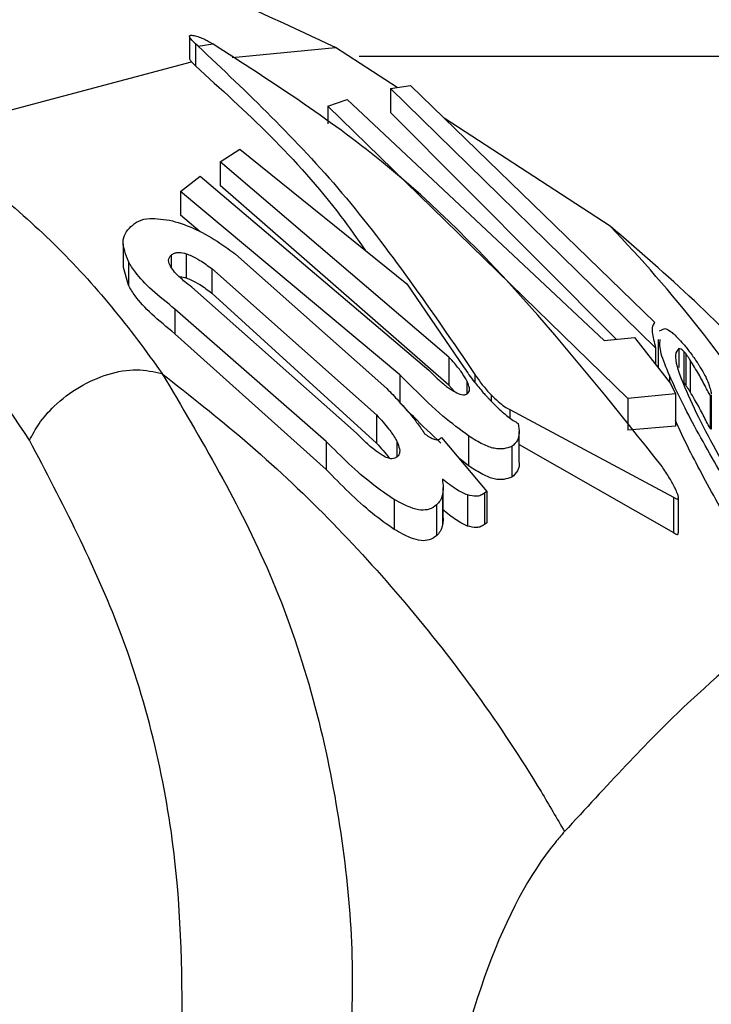
# Model space of a CAD drawing. Units: centimetres. Extents: x 3.9 to 14.3, y 10.1 to 17.4.
# Drawn here: x 6.5 to 6.5, y 15 to 15 of the extents above; entities that cross this region are included whole.
import ezdxf

# ---------------------------------------------------------------- set-up
doc = ezdxf.new("R2010")
doc.units = ezdxf.units.CM
doc.linetypes.add('HIDDEN', pattern=[0.1905, 0.127, -0.0635])
doc.styles.add('SLDTEXTSTYLE0', font='TXT', dxfattribs={"width": 0.75})
doc.dimstyles.new('SLDDIMSTYLE3', dxfattribs={"dimtxt": 0.15875, "dimasz": 0.08, "dimexe": 0, "dimexo": 0.0625, "dimgap": 0.0396875, "dimtad": 2, "dimdec": 0, "dimlfac": 100, "dimrnd": 1e-09, "dimzin": 12, "dimdsep": 46, "dimtxsty": 'SLDTEXTSTYLE0', "dimblk1": 'DOT', "dimblk2": 'DOT', "dimsah": 1, "dimcen": 0.09, "dimse1": 1, "dimse2": 1, "dimadec": 0, "dimazin": 3, "dimtfac": 1, "dimtdec": 0, "dimtofl": 0, "dimtmove": 0, "dimatfit": 3, "dimldrblk": 'DOT', "dimfxl": 0, "dimfrac": 2, "dimtolj": 1, "dimtzin": 12, "dimarcsym": 0})

# ---------------------------------------------------------------- blocks, each defined once
blk = doc.blocks.new('_Dot')
at = {"color": 0, "linetype": 'ByBlock', "lineweight": -2}
blk.add_line((-0.5, 0), (-1, 0), dxfattribs=at)
at = {"color": 0, "linetype": 'ByBlock', "const_width": 0.5}
blk.add_lwpolyline([(-0.25, 0, 1), (0.25, 0, 1)], format="xyb", close=True, dxfattribs=at)
blk = doc.blocks.new('_D_5')
at = {"color": 7, "linetype": 'Continuous', "lineweight": 0}
blk.add_line((12.46060760122237, 17.24138647100862), (6.212078943127663, 17.24138647100862), dxfattribs=at)
at = {"color": 7, "linetype": 'Continuous', "lineweight": 18, "xscale": 0.08, "yscale": 0.08, "rotation": 180.0000000000004}
blk.add_blockref('_Dot', (6.212078943127663, 17.24138647100862), dxfattribs=at)
at = {"color": 7, "linetype": 'Continuous', "lineweight": 18, "xscale": 0.08, "yscale": 0.08}
blk.add_blockref('_Dot', (12.46060760122237, 17.24138647100862), dxfattribs=at)
at = {"color": 7, "linetype": 'Continuous', "lineweight": 18, "insert": (9.160395355015373, 17.44602595141436), "char_height": 0.15875, "attachment_point": 1, "style": 'SLDTEXTSTYLE0'}
blk.add_mtext('625', dxfattribs=at)
blk = doc.blocks.new('_D_6')
at = {"color": 7, "linetype": 'Continuous', "lineweight": 0}
blk.add_line((4.153682643808608, 12.54747558237575), (4.153682643808608, 15.35063921025421), dxfattribs=at)
at = {"color": 7, "linetype": 'Continuous', "lineweight": 18, "xscale": 0.08, "yscale": 0.08}
for p, rotation in [((4.153682643808608, 15.35063921025421, -0.9256931050692243), 90.0000000000004), ((4.153682643808608, 12.54747558237575, -0.9256931050692243), 270.0000000000004)]:
    blk.add_blockref('_Dot', p, dxfattribs=dict(at, rotation=rotation))
at = {"color": 7, "linetype": 'Continuous', "lineweight": 18, "insert": (3.949043163402873, 13.77310947915533), "char_height": 0.15875, "attachment_point": 1, "rotation": 90.00000000000041, "style": 'SLDTEXTSTYLE0'}
blk.add_mtext('280', dxfattribs=at)

msp = doc.modelspace()

# ---------------------------------------------------------------- linework, layer by layer
at = {"color": 7, "linetype": 'Continuous', "lineweight": 25}
for p, q in [((6.463697881325022, 15.02917549349441), (6.463697885398179, 15.02894170132123)), ((6.463906373185884, 15.02911699981845), (6.463942963136595, 15.02909533471256)), ((6.463788331427322, 15.02907149875971), (6.46375947671388, 15.02909683301387)), ((6.46375947671388, 15.02909683301387), (6.463759480796479, 15.02886249896252)), ((6.463788331427322, 15.02907149875971), (6.463942963136593, 15.02909533471256)), ((6.46414767946335, 15.02895278842318), (6.465241158594445, 15.02905762422372)), ((6.465892817739589, 15.02863400609758), (6.465241158594445, 15.02905762422372)), ((6.460871096652461, 15.0281464968939), (6.463718285647819, 15.02890480881562)), ((6.463718285647819, 15.02890480881562), (6.463759480796479, 15.02886249896252)), ((6.472929216778297, 15.02896102541685), (6.465491419065517, 15.02896089583456)), ((6.46582186497996, 15.02862267469086), (6.466033514785105, 15.02865647591349)), ((6.46582186497996, 15.02862267469086), (6.465821869371152, 15.02837062785805)), ((6.468628388295919, 15.02588257117434), (6.46582186497996, 15.02862267469086)), ((6.466033514785105, 15.02865647591349), (6.46861968871488, 15.02615022268524)), ((6.465158937305346, 15.02843792204633), (6.465364989180977, 15.02850818380103)), ((6.465364989180977, 15.02850818380103), (6.468082488479854, 15.02595946243306)), ((6.465158937305346, 15.02843792204633), (6.465158940603113, 15.02824863587536)), ((6.468335552699697, 15.02534804921207), (6.465158937305346, 15.02843792204633)), ((6.468212482676925, 15.0259724258168), (6.465821869371152, 15.02837062785805)), ((6.468145700330501, 15.02716949522759), (6.466390626359579, 15.02831040018128)), ((6.464023075121695, 15.02784691521118), (6.464231072356258, 15.0279831793433)), ((6.464231072356258, 15.0279831793433), (6.465994506854797, 15.02656009163602)), ((6.466441084610793, 15.02578404004823), (6.464023075121695, 15.02784691521118)), ((6.464023075121695, 15.02784691521118), (6.46402307943618, 15.02759927124676)), ((6.46360249625403, 15.02753356735011), (6.46381140141081, 15.02769557885294)), ((6.46381140141081, 15.02769557885294), (6.466229410658952, 15.02564653412906)), ((6.466441089800067, 15.02548618472058), (6.46402307943618, 15.02759927124676)), ((6.46360249625403, 15.02753356735011), (6.463602500571114, 15.0272857742685)), ((6.465923363330468, 15.02559675799004), (6.46360249625403, 15.02753356735011)), ((6.46380994973845, 15.02710850060794), (6.463602500571114, 15.0272857742685)), ((6.462993988662642, 15.02698062773296), (6.462993992997072, 15.02673183900083)), ((6.463502868262736, 15.02686101712739), (6.463502870494657, 15.0267329088233)), ((6.463662639967326, 15.02687604624513), (6.463662644408289, 15.02662114276724)), ((6.464185116511237, 15.02687067002207), (6.465784865836692, 15.02545241254181)), ((6.463050202901728, 15.02654360607706), (6.462999254063015, 15.02673183909249)), ((6.463050198528012, 15.02679464974222), (6.463050202901728, 15.02654360607706)), ((6.463932090318735, 15.02672054392208), (6.465674345590107, 15.02517320933517)), ((6.463932090318735, 15.02672054392208), (6.463932094826777, 15.02646179024863)), ((6.465463615567174, 15.0249809731993), (6.463721360386175, 15.02652312062646)), ((6.465994506854797, 15.02656009163602), (6.466603564817741, 15.02567181690167)), ((6.463932094826777, 15.02646179024863), (6.465674350778993, 15.0248753762251)), ((6.463543539636807, 15.02629197611127), (6.463543544169399, 15.02603181319291)), ((6.465143347495503, 15.02489116540648), (6.463543539636807, 15.02629197611127)), ((6.465143352639998, 15.0245958802928), (6.463543544169399, 15.02603181319291)), ((6.468082488479854, 15.02595946243306), (6.46840509796816, 15.02599163395064)), ((6.46840509796816, 15.02599163395064), (6.468784553581775, 15.02550439952575)), ((6.468667984076104, 15.02606145334969), (6.468723992197307, 15.02608702915359)), ((6.468654289559177, 15.02596865926533), (6.468654294733597, 15.02567165649257)), ((6.466441084610793, 15.02578404004823), (6.466441089800067, 15.02548618472058)), ((6.468628388295919, 15.02588257117434), (6.468628391391026, 15.02570491730034)), ((6.4688737825165, 15.02587629193769), (6.468873786052437, 15.02567333530334)), ((6.468927595133995, 15.02584340927705), (6.4689276009361, 15.02551037853741)), ((6.468946222399552, 15.02582118303332), (6.468946228216529, 15.02548729863902)), ((6.468994342812064, 15.02575200676764), (6.468994348673148, 15.02541559066121)), ((6.465923363330468, 15.02559675799004), (6.465923368457083, 15.02530249927588)), ((6.466716618346319, 15.02560202606756), (6.466716619870021, 15.02551456823985)), ((6.46877494883062, 15.02558964791672), (6.468774950100993, 15.02551673073463)), ((6.466496498076113, 15.02542313592163), (6.466441089800067, 15.02548618472058)), ((6.466631578821127, 15.02553186919637), (6.466631581218469, 15.02539426586611)), ((6.468784553581775, 15.02550439952575), (6.468837357937934, 15.02539668782794)), ((6.466888602080309, 15.02538441824344), (6.466888603227765, 15.02531855629405)), ((6.468837357937934, 15.02539668782794), (6.468335552699697, 15.02534804921207)), ((6.468837357937934, 15.02539668782794), (6.4688373639127, 15.02505374670776)), ((6.469205268865527, 15.02538072202255), (6.469205274963481, 15.02503071011599)), ((6.469216879088472, 15.02538581896822), (6.469216695823151, 15.02537573616224)), ((6.469216695823151, 15.02537573616224), (6.469216701927186, 15.02502537516117)), ((6.468335552699697, 15.02534804921207), (6.468335558542068, 15.02501270737662)), ((6.465674345590107, 15.02517320933517), (6.465674350778993, 15.0248753762251)), ((6.467086816654573, 15.02523149342545), (6.468819073853981, 15.02430244543435)), ((6.467086816654573, 15.02523149342545), (6.467086818214235, 15.02514197156775)), ((6.4688373639127, 15.02505374670776), (6.468335558542068, 15.02501270737662)), ((6.466649964735575, 15.02495061349689), (6.466649970239483, 15.0246346988165)), ((6.467184111752039, 15.02467316635178), (6.467184106113224, 15.02499682450581)), ((6.469216880456312, 15.02503574486448), (6.469216701927186, 15.02502537516117)), ((6.465143347495503, 15.02489116540648), (6.465143352639998, 15.0245958802928)), ((6.465891721867939, 15.0248901414774), (6.465891724685721, 15.02472840565655)), ((6.466354074206729, 15.02492575234819), (6.466364152660355, 15.02493359100191)), ((6.466364152660355, 15.02493359100191), (6.466841273450745, 15.02436305867381)), ((6.467184108516448, 15.02485888361089), (6.468819080368167, 15.02392854247133)), ((6.467106429875397, 15.0248397514276), (6.467106435548499, 15.02451412524452)), ((6.466649970239483, 15.0246346988165), (6.46654048150449, 15.02472274019016)), ((6.466372456592387, 15.02432906512402), (6.466372462230005, 15.02400547565813)), ((6.466379979956907, 15.02408250786325), (6.46637997434342, 15.02440471231299)), ((6.466639280853223, 15.02432683210421), (6.466639286572705, 15.02399854377506)), ((6.466841273450745, 15.02436305867381), (6.466818365510352, 15.02434550568212)), ((6.466818365510352, 15.02434550568212), (6.46681837127894, 15.02401439876019)), ((6.466841273450745, 15.02436305867381), (6.466841279219981, 15.02403191461321)), ((6.465863360646088, 15.02427854782879), (6.46586336615346, 15.02396243418005)), ((6.466311816319359, 15.02422080310911), (6.466311821976639, 15.02389608514254)), ((6.468819073853981, 15.02430244543435), (6.468819080368167, 15.02392854247133)), ((6.468868719536344, 15.02392777814983), (6.468868713006789, 15.02430256321962)), ((6.466841279219981, 15.02403191461321), (6.46681837127894, 15.02401439876019))]:
    msp.add_line(p, q, dxfattribs=at)
at = {"color": 7, "linetype": 'HIDDEN', "lineweight": 18}
msp.add_arc((6.451530709858167, 14.94326065259615), 2.214450000000002, 0.005729839304197877, 180.005729839305, dxfattribs=at)
at = {"color": 7, "linetype": 'Continuous', "lineweight": 25}
msp.add_arc((6.457216656356127, 15.01669576294828), 0.01513747237990909, 32.87031319668673, 43.78130276834313, dxfattribs=at)
for points, knots in [([(6.465241158594445, 15.02905762422372), (6.464358065453621, 15.02946892084464), (6.462592508308289, 15.03029122106908), (6.459534477475273, 15.03123482984582), (6.4562372177978, 15.03187929743788), (6.452868635056561, 15.03217254826518), (6.449565806896349, 15.03211092033514), (6.446451902994264, 15.03175497767056), (6.443524106478627, 15.03111453424608), (6.440727250873548, 15.03023245968758), (6.439077436877905, 15.02945992870903), (6.438217271598005, 15.02905715341003)], [0, 0, 0, 0, 0.1160329807870073, 0.2319832969501151, 0.3486735354347965, 0.4653077347561062, 0.5720795295856854, 0.6788717977208931, 0.7827852602302298, 0.8867505198006431, 1, 1, 1, 1]), ([(6.46375947671388, 15.02909683301387), (6.463742416556968, 15.02911354043752), (6.463707535099051, 15.02914770069161), (6.46369033977313, 15.02918046045615), (6.463705916292523, 15.02918575749941), (6.463711132554225, 15.02918753137219)], [0, 0, 0, 0, 0.3890193530662424, 0.7953949230150668, 1, 1, 1, 1]), ([(6.463711132554225, 15.02918753137219), (6.463725464155008, 15.02918620104864), (6.46375222620226, 15.02918371687522), (6.463806896307562, 15.02916574013843), (6.463859637528458, 15.0291430182889), (6.463891246714571, 15.02912542096129), (6.463906373185884, 15.02911699981845)], [0, 0, 0, 0, 0.331145003268145, 0.6183620628462964, 0.8173684292967025, 1, 1, 1, 1]), ([(6.463788331427321, 15.02907149875971), (6.464307304836736, 15.02858096016191), (6.465354744773641, 15.0275909099809), (6.466259925887666, 15.02626898099098), (6.466716618346319, 15.02560202606756)], [0, 0, 0, 0, 0.4954684188842045, 1, 1, 1, 1]), ([(6.468696029667939, 15.02462855876024), (6.467776616409086, 15.0257832505238), (6.466399635021592, 15.02751260242449), (6.464555699259125, 15.02870057412157), (6.463942963136595, 15.02909533471256)], [0, 0, 0, 0, 0.6677020235728367, 1, 1, 1, 1]), ([(6.463718285647819, 15.02890480881562), (6.463716579422067, 15.02890694093511), (6.46370438185036, 15.02892218316216), (6.463702329698832, 15.0289326761578), (6.463700564607211, 15.02894170136791)], [0, 0, 0, 0, 0.1398824120973668, 1, 1, 1, 1]), ([(6.463759480796479, 15.02886249896252), (6.464293840088565, 15.02838015148792), (6.46492629172123, 15.02780925948259), (6.465470149239875, 15.0270352269134), (6.465554500760512, 15.02691517557275)], [0, 0, 0, 0, 0.8449014351237505, 1, 1, 1, 1]), ([(6.460871096652461, 15.0281464968939), (6.461355929889261, 15.02776982744977), (6.462337098451293, 15.02700755252964), (6.463071114193225, 15.02608823089916), (6.463406780892555, 15.02560927333095), (6.46340683721307, 15.02560919296809)], [0, 0, 0, 0, 0.4940966322858428, 0.9999151159808141, 1, 1, 1, 1]), ([(6.462004942365838, 15.02490572945577), (6.461714377935468, 15.02533962720426), (6.461127243749541, 15.02621639040963), (6.460279639163416, 15.02694496918708), (6.459851502136242, 15.0273129846001)], [0, 0, 0, 0, 0.4948859005918139, 1, 1, 1, 1]), ([(6.463076224599305, 15.02716561900904), (6.463102475341717, 15.02718575505381), (6.463154289419879, 15.02722549985726), (6.463283646414331, 15.02726309846458), (6.463430452195963, 15.02723921243645), (6.463516044224408, 15.02722528618929)], [0, 0, 0, 0, 0.2998098570695497, 0.591768839314091, 1, 1, 1, 1]), ([(6.463050198528012, 15.02679464974222), (6.463022572764594, 15.02686780910593), (6.462977699441849, 15.02698664396634), (6.463014705387941, 15.02709560772335), (6.463055607757647, 15.02714215623117), (6.463076224599305, 15.02716561900904)], [0, 0, 0, 0, 0.4427022775433229, 0.7190940528949847, 1, 1, 1, 1]), ([(6.463516044224408, 15.02722528618929), (6.463597974879979, 15.0271993132927), (6.463750719338569, 15.027150891661), (6.463995853027775, 15.02700995540237), (6.464130411428359, 15.02691092933746), (6.464185116511237, 15.02687067002207)], [0, 0, 0, 0, 0.4070950023222764, 0.7589528643635455, 1, 1, 1, 1]), ([(6.470383618158118, 15.02480033021614), (6.470209286658493, 15.02504822562947), (6.469599067688918, 15.02591594307589), (6.468751283660107, 15.02664717010349), (6.468145700330501, 15.02716949522759)], [0, 0, 0, 0, 0.2856867916526842, 1, 1, 1, 1]), ([(6.463505035890685, 15.02672790291949), (6.463494090694742, 15.0267493613023), (6.463466672177351, 15.02680311612274), (6.463482278961038, 15.02683943965213), (6.463499380584929, 15.02685736206018), (6.463502868262736, 15.02686101712739)], [0, 0, 0, 0, 0.3459430488449497, 0.866612672080618, 1, 1, 1, 1]), ([(6.463502868262736, 15.02686101712739), (6.46351358757814, 15.0268692269393), (6.463531791483678, 15.02688316912075), (6.463577132480236, 15.02689230915608), (6.463621559544233, 15.02688842241872), (6.463656608040287, 15.02687786346537), (6.463662639967326, 15.02687604624513)], [0, 0, 0, 0, 0.3456989557071877, 0.5870777095221803, 0.9289351210616282, 0.9999999999999999, 0.9999999999999999, 0.9999999999999999, 0.9999999999999999]), ([(6.463662639967326, 15.02687604624513), (6.463681092486182, 15.02686933474276), (6.463725385706513, 15.02685322452738), (6.463820423813591, 15.02680130855701), (6.463890639648949, 15.02675052380019), (6.463932090318735, 15.02672054392208)], [0, 0, 0, 0, 0.2263287111868375, 0.5432769125072375, 0.9999999999999999, 0.9999999999999999, 0.9999999999999999, 0.9999999999999999]), ([(6.463543539636807, 15.02629197611127), (6.463458895842929, 15.02635872554709), (6.463292463935222, 15.02648997245173), (6.463127388627264, 15.02666739307489), (6.463072523911951, 15.02675784380487), (6.463050198528012, 15.02679464974222)], [0, 0, 0, 0, 0.3803410220860799, 0.7478502437633098, 1, 1, 1, 1]), ([(6.463721360386175, 15.02652312062646), (6.463696458452557, 15.02654230888383), (6.463635362692551, 15.02658938639941), (6.463553890414244, 15.02666232917408), (6.463519711956643, 15.02670820434211), (6.463505035890685, 15.02672790291949)], [0, 0, 0, 0, 0.2819111107846646, 0.691656071032456, 1, 1, 1, 1]), ([(6.463590617591349, 15.02663351301213), (6.463606794875032, 15.02663293817803), (6.463627719252571, 15.02663219466347), (6.46365618615003, 15.02662318645176), (6.463662644408289, 15.02662114276724)], [0, 0, 0, 0, 0.7731309403150756, 1, 1, 1, 1]), ([(6.463662644408289, 15.02662114276724), (6.463681054320753, 15.02661423167615), (6.463725382635308, 15.02659759080291), (6.463820445554491, 15.02654434858325), (6.463890616983132, 15.02649246077271), (6.463932094826777, 15.02646179024863)], [0, 0, 0, 0, 0.2250751637950398, 0.5419473165370426, 1, 1, 1, 1]), ([(6.463543544169399, 15.02603181319291), (6.463458115362296, 15.02610064341319), (6.463290381356372, 15.02623578715414), (6.463126301716136, 15.02641603434947), (6.463071866913942, 15.02650728861947), (6.463050202901728, 15.02654360607706)], [0, 0, 0, 0, 0.3845648750478223, 0.7550685678007646, 0.9999999999999999, 0.9999999999999999, 0.9999999999999999, 0.9999999999999999]), ([(6.46861968871488, 15.02615022268524), (6.468610488414035, 15.02613857597113), (6.468592093064912, 15.02611528919218), (6.468588171825841, 15.02603384931081), (6.468612704816856, 15.02594156609561), (6.468628388295919, 15.02588257117434)], [0, 0, 0, 0, 0.2652055922745376, 0.5302597754384637, 1, 1, 1, 1]), ([(6.468723992197307, 15.02608702915359), (6.468738805739467, 15.02608259275595), (6.468760730657591, 15.02607602662519), (6.468811150288666, 15.02603682494235), (6.468841665039506, 15.02600711396508), (6.468857374637427, 15.02599181816571)], [0, 0, 0, 0, 0.5026527531577814, 0.7439557899041145, 1, 1, 1, 1]), ([(6.468857374637427, 15.02599181816571), (6.46887921035217, 15.02596863368961), (6.468912530161491, 15.02593325576258), (6.468958922670128, 15.02587714997838), (6.46898192582869, 15.0258474120984), (6.468993562443921, 15.02583236858747)], [0, 0, 0, 0, 0.4844117114753446, 0.7391791864481934, 1, 1, 1, 1]), ([(6.46877494883062, 15.02558964791672), (6.468740099590023, 15.02567319492472), (6.46866816089509, 15.02584565959304), (6.46867321435686, 15.02592681719266), (6.468675819771646, 15.02596865964043)], [0, 0, 0, 0, 0.4844297026680195, 1, 1, 1, 1]), ([(6.466631578821127, 15.02553186919637), (6.466615448152957, 15.0255604198633), (6.466583205981102, 15.02561748727674), (6.466511973714098, 15.02570714283662), (6.466461889158742, 15.02576147223948), (6.466441084610793, 15.02578404004823)], [0, 0, 0, 0, 0.3692073114806378, 0.7379759760017438, 1, 1, 1, 1]), ([(6.4688737825165, 15.02587629193769), (6.468857587630743, 15.02585813078519), (6.468813630930613, 15.02580883717816), (6.468890466930421, 15.02555445351985), (6.469021299632727, 15.02527544881327), (6.46908041391049, 15.02514938582266)], [0, 0, 0, 0, 0.2422950729975228, 0.6576453843078905, 1, 1, 1, 1]), ([(6.468927595133995, 15.02584340927705), (6.46892394116521, 15.02584695910066), (6.468912735025248, 15.02585784584396), (6.468892081057994, 15.02587215162836), (6.468881226000517, 15.02587460774191), (6.4688737825165, 15.02587629193769)], [0, 0, 0, 0, 0.1319898173601859, 0.4047917356541781, 1, 1, 1, 1]), ([(6.468946222399552, 15.02582118303332), (6.468944223275399, 15.02582377829627), (6.468940715679823, 15.02582833185678), (6.468935761708179, 15.02583437911695), (6.468931489827537, 15.02583930127266), (6.4689289061409, 15.0258420264668), (6.468927595133995, 15.02584340927705)], [0, 0, 0, 0, 0.3257206581122527, 0.5714984420969795, 0.7825709614846846, 1, 1, 1, 1]), ([(6.468994342812064, 15.02575200676764), (6.468994169168651, 15.02575228788223), (6.468993300781321, 15.02575369373083), (6.468989510296513, 15.0257597086653), (6.468980421425711, 15.02577362811764), (6.468965505365662, 15.02579538005164), (6.468952709481051, 15.02581250251995), (6.468946222399552, 15.02582118303332)], [0, 0, 0, 0, 0.0130766743286892, 0.06539619397126277, 0.2749361243935199, 0.6324170938120541, 1, 1, 1, 1]), ([(6.468993562443921, 15.02583236858747), (6.469019966206095, 15.02579640155264), (6.46905297825885, 15.02575143274693), (6.469085801290432, 15.02570034124985), (6.469095756643066, 15.02568399118852), (6.469100754564194, 15.02567578290901)], [0, 0, 0, 0, 0.665512720763585, 0.8320761602307731, 0.9999999999999999, 0.9999999999999999, 0.9999999999999999, 0.9999999999999999]), ([(6.469205268865527, 15.02538072202255), (6.469201731613705, 15.02538668516406), (6.469184195717638, 15.02541624738782), (6.469147286611538, 15.02548775568384), (6.46908686186636, 15.02560079576022), (6.469025268921766, 15.02570146184758), (6.468994342812064, 15.02575200676764)], [0, 0, 0, 0, 0.044467144056231, 0.2204454913999002, 0.6085819827232546, 1, 1, 1, 1]), ([(6.469100754564194, 15.02567578290901), (6.469118547228421, 15.02564562703117), (6.469150127929272, 15.02559210251427), (6.469177584846121, 15.02553102577431), (6.469188984838066, 15.0254995491688), (6.469194746520126, 15.02548364054411)], [0, 0, 0, 0, 0.3895882424798998, 0.6914911440949041, 0.9999999999999999, 0.9999999999999999, 0.9999999999999999, 0.9999999999999999]), ([(6.463407575029059, 15.02560875260691), (6.463819092628047, 15.02491536644906), (6.46469208536592, 15.02344441822755), (6.465345764249757, 15.02097075493712), (6.46549074151441, 15.01877737196412), (6.465179137373983, 15.01714919929242), (6.464450434951479, 15.0158772210241), (6.463318633305286, 15.0151713709294), (6.46228548703114, 15.01482355537136), (6.461997984030194, 15.01472676557575)], [0, 0, 0, 0, 0.1601834344536761, 0.3398128666919859, 0.5191064208104037, 0.6388298759714826, 0.758356601501438, 0.9327556959110914, 1, 1, 1, 1]), ([(6.462004942365838, 15.02490572945577), (6.462035803211333, 15.02496399215168), (6.46210240609811, 15.02508973283302), (6.462277221081382, 15.02528881335747), (6.462526899512783, 15.02547938879687), (6.462833840637039, 15.02561394627254), (6.463145952535928, 15.02566897163743), (6.463319875654025, 15.0256291191912), (6.46340683721307, 15.02560919296809)], [0, 0, 0, 0, 0.121187037464224, 0.2615419767748932, 0.4461564905037559, 0.6307709942619145, 0.8153854971392882, 1, 1, 1, 1]), ([(6.46340683721307, 15.02560919296809), (6.463406914952033, 15.02560916016347), (6.463407097090753, 15.0256090833038), (6.4634073570576, 15.02560891317857), (6.463407520619969, 15.02560879268812), (6.463407575029059, 15.02560875260691)], [0, 0, 0, 0, 0.3319647696609401, 0.7777777861278994, 0.9999999999999999, 0.9999999999999999, 0.9999999999999999, 0.9999999999999999]), ([(6.463407575029059, 15.02560875260691), (6.463702461212121, 15.02537708926834), (6.464629335393285, 15.02464893454429), (6.466034378441855, 15.02320942583455), (6.467090788213648, 15.02175948137169), (6.467582290945892, 15.02090967001222), (6.467664178927576, 15.02076808516951)], [0, 0, 0, 0, 0.1728807060953922, 0.5433915595471386, 0.923925664792787, 1, 1, 1, 1]), ([(6.466649964735574, 15.02495061349689), (6.466560883251383, 15.02501628359312), (6.466374991606287, 15.02515332129892), (6.466118905516701, 15.02539845080189), (6.465970285317421, 15.0255491725177), (6.465923363330468, 15.02559675799004)], [0, 0, 0, 0, 0.3863728211835457, 0.8062672058232928, 1, 1, 1, 1]), ([(6.466229410658952, 15.02564653412906), (6.466268764172833, 15.02560675181612), (6.466338366796706, 15.02553639079646), (6.466423978565183, 15.02546781566761), (6.466463733087906, 15.0254420024546), (6.466476191865671, 15.02543391278172)], [0, 0, 0, 0, 0.4718113521418461, 0.8344695262023009, 1, 1, 1, 1]), ([(6.466603564817741, 15.02567181690167), (6.466619530562816, 15.0256476449767), (6.466651286701683, 15.02559956660625), (6.466718054481814, 15.02551031828363), (6.466772845750191, 15.02544604713626), (6.466805485135202, 15.02540776054816)], [0, 0, 0, 0, 0.2901687537138298, 0.5771505930394263, 1, 1, 1, 1]), ([(6.466716618346319, 15.02560202606756), (6.466740940315018, 15.02556592415102), (6.466776662686007, 15.02551290023376), (6.46683900806165, 15.02543752283003), (6.466871840664129, 15.02540236613516), (6.466888602080309, 15.02538441824344)], [0, 0, 0, 0, 0.5108326441951958, 0.7502745133321488, 1, 1, 1, 1]), ([(6.469625709547858, 15.02403263378178), (6.46949793832492, 15.02425037835903), (6.469226967352149, 15.02471216042979), (6.468930366476903, 15.02524792252334), (6.468815099854856, 15.02550136563424), (6.46877494883062, 15.02558964791672)], [0, 0, 0, 0, 0.3676715769874621, 0.7797399335002839, 1, 1, 1, 1]), ([(6.466635497339645, 15.02539547505997), (6.466642307547408, 15.02540143086403), (6.466660184785013, 15.02541706523644), (6.466662572566328, 15.0254619321927), (6.466639879406272, 15.0255131390284), (6.466631578821127, 15.02553186919637)], [0, 0, 0, 0, 0.2807188061204274, 0.7369050948517762, 1, 1, 1, 1]), ([(6.468946228216529, 15.02548729863902), (6.468944276312068, 15.02548992791347), (6.468940764545186, 15.02549465836988), (6.468935809921645, 15.02550094226212), (6.468931493051219, 15.02550610869358), (6.468928910626744, 15.02550894174165), (6.4689276009361, 15.02551037853741)], [0, 0, 0, 0, 0.3189173918596847, 0.573779893866116, 0.7838401507464889, 1, 1, 1, 1]), ([(6.468994348673148, 15.02541559066121), (6.468994178284534, 15.0254158763656), (6.468993326182909, 15.02541730515342), (6.468989611345474, 15.02542341318993), (6.468980560208077, 15.02543778628609), (6.468965639947292, 15.02546035476198), (6.46895275690513, 15.02547823668648), (6.468946228216529, 15.02548729863902)], [0, 0, 0, 0, 0.01279052328702191, 0.06396451886464817, 0.2688998709681745, 0.629503263396813, 1, 1, 1, 1]), ([(6.469194746520126, 15.02548364054411), (6.469201602577719, 15.02546209363987), (6.469211953846481, 15.02542956214581), (6.469215775018047, 15.02540451869466), (6.469217065275487, 15.02539606251869)], [0, 0, 0, 0, 0.6623398300825911, 1, 1, 1, 1]), ([(6.465784865836692, 15.02545241254181), (6.46582652583297, 15.02540905477043), (6.465889154486342, 15.02534387380362), (6.465969293406873, 15.02525473888728), (6.466007531711719, 15.02520946956081), (6.466026685455317, 15.02518679394599)], [0, 0, 0, 0, 0.4978886329714293, 0.7484900959735702, 0.9999999999999999, 0.9999999999999999, 0.9999999999999999, 0.9999999999999999]), ([(6.466476191865671, 15.02543391278172), (6.466497959788289, 15.02542151628424), (6.466550858811422, 15.02539139110333), (6.466603808394006, 15.0253815108947), (6.466626249771321, 15.0253913999931), (6.466635497339645, 15.02539547505997)], [0, 0, 0, 0, 0.2913309675359771, 0.7079740157495964, 1, 1, 1, 1]), ([(6.466805485135202, 15.02540776054816), (6.466816061974996, 15.02539589749251), (6.466833551760052, 15.02537628083031), (6.466858514339072, 15.02534934668455), (6.466872808838249, 15.02533437630207), (6.466879967133478, 15.02532687954292)], [0, 0, 0, 0, 0.43304877568306, 0.7160862935524632, 0.9999999999999999, 0.9999999999999999, 0.9999999999999999, 0.9999999999999999]), ([(6.466888602080309, 15.02538441824344), (6.466913140229921, 15.02536013834959), (6.466962116934592, 15.02531167710826), (6.467033204915509, 15.02525672266346), (6.467068738093642, 15.0252400010457), (6.467086816654573, 15.02523149342545)], [0, 0, 0, 0, 0.3303072766652888, 0.6592739141028527, 1, 1, 1, 1]), ([(6.469205274963481, 15.02503071011599), (6.469201711319818, 15.02503695315575), (6.469184039763082, 15.02506791142256), (6.469146998225876, 15.02514234033658), (6.46908646640689, 15.02525965637288), (6.469025138812355, 15.0253634699864), (6.468994348673148, 15.02541559066121)], [0, 0, 0, 0, 0.04501657057446479, 0.2232301980848134, 0.6100148634066275, 1, 1, 1, 1]), ([(6.469216695823151, 15.02537573616224), (6.469216164393308, 15.02537493894994), (6.469215098286235, 15.02537333965386), (6.469212639338921, 15.02537330681223), (6.469209902441168, 15.02537520192243), (6.469208754181782, 15.02537622657194), (6.469207561845337, 15.02537753130929), (6.469206524830852, 15.02537885167624), (6.469205763262593, 15.02537995045908), (6.469205382949735, 15.02538054398103), (6.469205268865527, 15.02538072202255)], [0, 0, 0, 0, 0.3697470758928952, 0.7417535493329604, 0.8051060251515222, 0.8688489034764133, 0.9086123827211045, 0.9486564787770712, 0.9845982466625293, 1, 1, 1, 1]), ([(6.466356209805532, 15.02487490793281), (6.466258528443642, 15.02496671999061), (6.466112349850568, 15.02510411526415), (6.465970447103671, 15.02525307826884), (6.465923368457083, 15.02530249927588)], [0, 0, 0, 0, 0.6682330143948692, 1, 1, 1, 1]), ([(6.466879967133478, 15.02532687954292), (6.466922091467656, 15.02528486580193), (6.467006199307401, 15.02520097877885), (6.467107215493042, 15.02512138147686), (6.467156307250269, 15.02509325824936), (6.467173094178401, 15.02508364151072)], [0, 0, 0, 0, 0.3976837254508364, 0.794037928473723, 1, 1, 1, 1]), ([(6.465674345590107, 15.02517320933517), (6.465698225749008, 15.0251477909788), (6.465743992976108, 15.0250990757381), (6.465816847511942, 15.0250110915004), (6.465866331489063, 15.02493966290874), (6.465887617012895, 15.02489814759256), (6.465891721867939, 15.0248901414774)], [0, 0, 0, 0, 0.2684681443463539, 0.5145293455920403, 0.90637831234144, 1, 1, 1, 1]), ([(6.466026685455317, 15.02518679394599), (6.466055188342305, 15.02515136494079), (6.466098202298257, 15.0250978987193), (6.466149485852732, 15.02502674715529), (6.466173068501732, 15.02499141466511), (6.466184891912322, 15.02497370034732)], [0, 0, 0, 0, 0.4948055855422803, 0.7467154351649974, 1, 1, 1, 1]), ([(6.467173094178401, 15.02508364151072), (6.467178623053449, 15.02504794476461), (6.467189673156412, 15.0249766006455), (6.467168455973633, 15.02489243799871), (6.467129456332446, 15.02485931069541), (6.467106429875397, 15.0248397514276)], [0, 0, 0, 0, 0.2908504872110303, 0.5812986914441416, 1, 1, 1, 1]), ([(6.469625716584192, 15.02362876049912), (6.469503331496397, 15.02384837830122), (6.469258182969538, 15.02428829284986), (6.468978852466305, 15.02480409038442), (6.468873104205981, 15.02503881208692), (6.468837362790748, 15.02511814470012)], [0, 0, 0, 0, 0.3975808740000174, 0.7963908620306559, 1, 1, 1, 1]), ([(6.46908041391049, 15.02514938582266), (6.469147745739097, 15.02501965891595), (6.469252992499869, 15.02481688205694), (6.469438225899802, 15.02449585886846), (6.469543149386436, 15.02432053894975), (6.469596462900276, 15.02423145574052)], [0, 0, 0, 0, 0.4662443187202892, 0.7287891222943544, 1, 1, 1, 1]), ([(6.465734117704248, 15.02474699457355), (6.465706682848841, 15.0247652959844), (6.46564325374996, 15.02480760865496), (6.465548585416775, 15.02489450569093), (6.465488098450434, 15.02495605878645), (6.465463615567174, 15.0249809731993)], [0, 0, 0, 0, 0.3120956092412898, 0.7215617857741599, 1, 1, 1, 1]), ([(6.466184891912322, 15.02497370034732), (6.466194432033068, 15.02496659957922), (6.46621351789037, 15.02495239386314), (6.466240101931575, 15.02493560345717), (6.466264717597885, 15.02492253551322), (6.466278541335447, 15.02491780047825), (6.466285538084465, 15.0249154038868)], [0, 0, 0, 0, 0.2508552606388492, 0.501858187762741, 0.7478704135022094, 1, 1, 1, 1]), ([(6.467106429875397, 15.0248397514276), (6.46705327641989, 15.02482100963566), (6.466977765910116, 15.02479438479539), (6.466804376622518, 15.02485558345544), (6.466702257034029, 15.02491843113459), (6.466649964735574, 15.02495061349689)], [0, 0, 0, 0, 0.5370468521828458, 0.762935940736067, 1, 1, 1, 1]), ([(6.469216701927186, 15.02502537516117), (6.469216171185868, 15.02502456474554), (6.469215106273922, 15.0250229386779), (6.469212636609467, 15.02502295548346), (6.469209894860933, 15.02502496065813), (6.46920872882864, 15.02502605614304), (6.469207520770666, 15.02502744537796), (6.469206471929037, 15.02502884744914), (6.469205732502751, 15.02502996623462), (6.469205368167708, 15.0250305585817), (6.469205274963481, 15.02503071011599)], [0, 0, 0, 0, 0.3682887258202762, 0.7389570963057868, 0.8029881477924721, 0.867432034511261, 0.9083925066130542, 0.9496090355287827, 0.9871089785337624, 1, 1, 1, 1]), ([(6.463620798745994, 15.01838328513122), (6.463621463333932, 15.01906611157645), (6.463622886212147, 15.02052803831323), (6.463093290935529, 15.02282563408995), (6.462349830880346, 15.02424656471689), (6.462004942365838, 15.02490572945577)], [0, 0, 0, 0, 0.3196616635763033, 0.6843934296458656, 1, 1, 1, 1]), ([(6.465863360646088, 15.02427854782879), (6.465786779129898, 15.02432957969577), (6.465633906908377, 15.0244314496412), (6.465382076580134, 15.02465425138437), (6.465222897409842, 15.0248122203119), (6.465143347495503, 15.02489116540648)], [0, 0, 0, 0, 0.3342902290198952, 0.6673110234310153, 1, 1, 1, 1]), ([(6.465674350778993, 15.0248753762251), (6.465723194311559, 15.02482243094707), (6.46577265787344, 15.02476881357137), (6.465809312150856, 15.02471588181224), (6.465809771614868, 15.02471521830882)], [0, 0, 0, 0, 0.9874649278739567, 1, 1, 1, 1]), ([(6.465891721867938, 15.0248901414774), (6.465902450383747, 15.02486387822563), (6.465927235023468, 15.02480320578551), (6.46591825018988, 15.02475553724619), (6.465900927251381, 15.02473616084652), (6.465894990579601, 15.02472952044165)], [0, 0, 0, 0, 0.3340827862730386, 0.7717862976847822, 1, 1, 1, 1]), ([(6.466285538084465, 15.0249154038868), (6.466294962947636, 15.02491347315297), (6.466313783529875, 15.02490961765562), (6.466336039522258, 15.02491415429997), (6.46634760861821, 15.02492159434878), (6.466354074206729, 15.02492575234819)], [0, 0, 0, 0, 0.3067596298859712, 0.6125706800547592, 1, 1, 1, 1]), ([(6.465894990579601, 15.02472952044165), (6.465878521976828, 15.02471945338648), (6.465854006380894, 15.02470446730294), (6.465794552108847, 15.02471515885955), (6.465754706021206, 15.02473614903325), (6.465734117704248, 15.02474699457355)], [0, 0, 0, 0, 0.4972619356201927, 0.7402372170211351, 1, 1, 1, 1]), ([(6.467106435548499, 15.02451412524452), (6.467053208764684, 15.02449589625056), (6.46697754838734, 15.02446998424796), (6.466803967635713, 15.0245355769859), (6.466702141438127, 15.02460111834799), (6.466649970239483, 15.0246346988165)], [0, 0, 0, 0, 0.5363939802270131, 0.7624689684572326, 1, 1, 1, 1]), ([(6.467182333505414, 15.0246731663208), (6.467182908761123, 15.02466823966876), (6.467187560844661, 15.02462839791401), (6.467166785406864, 15.02456888901553), (6.467128862977514, 15.02453447675188), (6.467106435548499, 15.02451412524452)], [0, 0, 0, 0, 0.05451175183666345, 0.4408356496580631, 1, 1, 1, 1]), ([(6.46586336615346, 15.02396243418005), (6.465786332158818, 15.02401596845321), (6.465632585917994, 15.02412281340253), (6.465381245925425, 15.02435290164921), (6.465222517970257, 15.02451502267409), (6.465143352639998, 15.0245958802928)], [0, 0, 0, 0, 0.3348206111863009, 0.6682427746264052, 1, 1, 1, 1]), ([(6.468859955824049, 15.02433960089427), (6.468852367509554, 15.02435834799982), (6.46883246199447, 15.02440752503281), (6.46877506706852, 15.02450961767506), (6.46872320486058, 15.02458766360328), (6.468696029667939, 15.02462855876024)], [0, 0, 0, 0, 0.2267594976837234, 0.5948309869314456, 1, 1, 1, 1]), ([(6.466372781859323, 15.0244934509098), (6.466376211987754, 15.02446312195286), (6.466381374283007, 15.02441747729739), (6.466378895013146, 15.02436462088602), (6.466374604919559, 15.02434092912181), (6.466372456592387, 15.02432906512402)], [0, 0, 0, 0, 0.4971367684697222, 0.7481838745851832, 1, 1, 1, 1]), ([(6.466639280853223, 15.02432683210421), (6.466620633961615, 15.02433411309757), (6.466583335484379, 15.02434867691715), (6.466496758642153, 15.02439799728335), (6.466422218862104, 15.02445538780565), (6.466372781859323, 15.0244934509098)], [0, 0, 0, 0, 0.2518808392769754, 0.5038250850114522, 1, 1, 1, 1]), ([(6.466372456592387, 15.02432906512402), (6.466369355107338, 15.02431753434136), (6.466363152262315, 15.02429447324106), (6.46634486269597, 15.02425623240095), (6.466324844040983, 15.02423477023648), (6.466311816319359, 15.02422080310911)], [0, 0, 0, 0, 0.2588392772836087, 0.5176681161046134, 1, 1, 1, 1]), ([(6.466818365510352, 15.02434550568212), (6.466805668164419, 15.02433730462271), (6.46678026505507, 15.02432089706712), (6.46672566933807, 15.02430715440337), (6.466670933358053, 15.02431962224838), (6.466639280853223, 15.02432683210421)], [0, 0, 0, 0, 0.2964903390759634, 0.5931772312666825, 1, 1, 1, 1]), ([(6.468819073853981, 15.02430244543435), (6.468833611978238, 15.02429335791318), (6.468857140347659, 15.02427865075074), (6.468870203802061, 15.02429059107023), (6.468868376104123, 15.02431355469799), (6.468862045992562, 15.02433313543957), (6.468859955824049, 15.02433960089427)], [0, 0, 0, 0, 0.3932201723843682, 0.6363839870444495, 0.879935964080626, 1, 1, 1, 1]), ([(6.466311816319359, 15.02422080310911), (6.466287122805538, 15.02420360591917), (6.466223220319063, 15.02415910260524), (6.466076665050196, 15.02416415568245), (6.465921444022178, 15.02424739853262), (6.465863360646088, 15.02427854782879)], [0, 0, 0, 0, 0.282704434982097, 0.731589536528887, 1, 1, 1, 1]), ([(6.466639286572705, 15.02399854377506), (6.466620687077578, 15.02400628520763), (6.466583484259608, 15.02402176966594), (6.466496806677453, 15.02407364466182), (6.466422382330967, 15.02413333620154), (6.466372787440284, 15.0241731134455)], [0, 0, 0, 0, 0.2501226580740202, 0.5002967906055762, 0.9999999999999999, 0.9999999999999999, 0.9999999999999999, 0.9999999999999999]), ([(6.466379955783911, 15.02408250786283), (6.466379666751459, 15.02406886332673), (6.466379083949712, 15.02404135063951), (6.466374681397458, 15.02401749860603), (6.466372462230005, 15.02400547565813)], [0, 0, 0, 0, 0.4959361472027837, 1, 1, 1, 1]), ([(6.46681837127894, 15.02401439876019), (6.466805672036544, 15.02400624929815), (6.466780264745417, 15.0239899447228), (6.466725622597346, 15.02397690733863), (6.466670920835344, 15.02399061599849), (6.466639286572705, 15.02399854377506)], [0, 0, 0, 0, 0.296470005249357, 0.5931455987579649, 1, 1, 1, 1]), ([(6.466311821976639, 15.02389608514254), (6.466287122155073, 15.02387896172494), (6.466223949818187, 15.0238351668213), (6.466077737746251, 15.02384219896583), (6.46592320361014, 15.02392887297295), (6.46586336615346, 15.02396243418005)], [0, 0, 0, 0, 0.2823399472273384, 0.7221134863872859, 1, 1, 1, 1]), ([(6.466372462230005, 15.02400547565813), (6.466369367088016, 15.02399378682991), (6.466363176926708, 15.02397040963672), (6.466344903962364, 15.02393170412126), (6.466324868544267, 15.02391013222601), (6.466311821976639, 15.02389608514254)], [0, 0, 0, 0, 0.2586214614840094, 0.51723267298207, 1, 1, 1, 1]), ([(6.468819080368167, 15.02392854247133), (6.468831088510693, 15.02392039683971), (6.468852007112321, 15.02390620686632), (6.468867755066414, 15.02390838819014), (6.468867289633169, 15.02392246285205), (6.468867113863173, 15.02392777812185)], [0, 0, 0, 0, 0.4561404049667808, 0.7946124387471768, 0.9999999999999999, 0.9999999999999999, 0.9999999999999999, 0.9999999999999999]), ([(6.469987786699607, 15.02297881217349), (6.469650849919535, 15.0227160370767), (6.468975106148815, 15.02218902831644), (6.46810196018377, 15.02124260600161), (6.467664178927576, 15.02076808516951)], [0, 0, 0, 0, 0.4986161836384544, 0.9999999999999999, 0.9999999999999999, 0.9999999999999999, 0.9999999999999999]), ([(6.467664178927576, 15.02076808516951), (6.467630674400652, 15.02072933285204), (6.467321033982383, 15.02037119367232), (6.466810691449401, 15.01940979037087), (6.466320596706947, 15.01749261707152), (6.466036845059843, 15.01510788511852), (6.466031209986678, 15.0132116492766), (6.466028357011543, 15.01225160607059)], [0, 0, 0, 0, 0.0296273386643109, 0.2738084186869689, 0.5254851684759978, 0.759758396038218, 1, 1, 1, 1])]:
    msp.add_open_spline(points, degree=3, knots=knots, dxfattribs=at)

# ---------------------------------------------------------------- dimensions: what is measured, and where the dimension line sits
at = {"color": 7, "linetype": 'Continuous', "lineweight": 18}
dim = msp.add_linear_dim(base=(6.212078943127663, 17.24138647100862), p1=(12.46060760122237, 15.07598715346145), p2=(6.212078943127663, 12.80919189349846), dimstyle='SLDDIMSTYLE3', dxfattribs=at)
dim.commit()
dim.dimension.update_dxf_attribs({"geometry": '_D_5', "text_midpoint": (9.336343272175018, 17.24138647100862), "dimtype": 160})
dim = msp.add_linear_dim(base=(4.15368264380861, 12.54747558237575), p1=(9.532470319815683, 15.35063921025421), p2=(12.3635392561708, 12.54747558237575), angle=90.0000000000002, dimstyle='SLDDIMSTYLE3', dxfattribs=at)
dim.commit()
dim.dimension.update_dxf_attribs({"geometry": '_D_6', "text_midpoint": (4.15368264380861, 13.94905739631498), "dimtype": 160})

doc.saveas('drawing.dxf')
